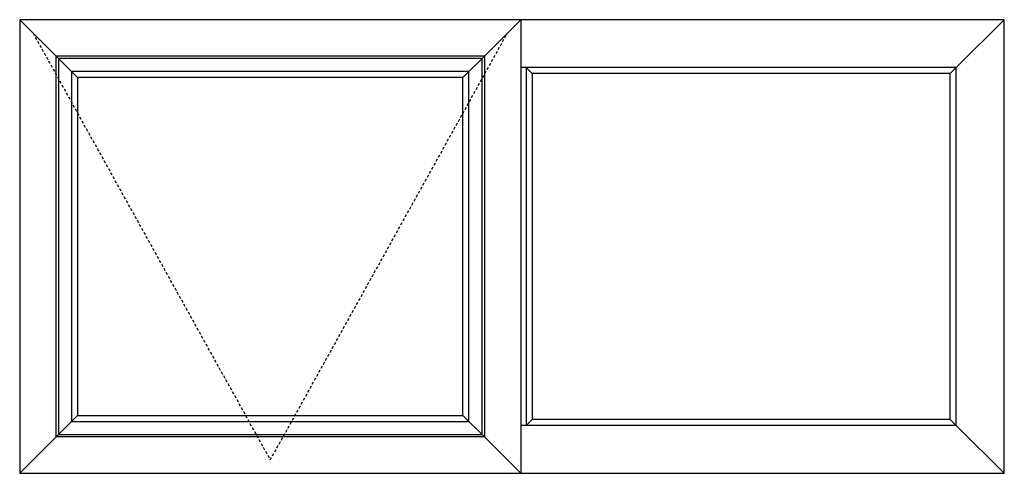
# Model space of a CAD drawing. Extents: x 172.9 to 236.9, y -229.2 to -158.9.
# Drawn here: x 182.9 to 236.9, y -183.8 to -158.9 of the extents above; entities that cross this region are included whole.
import ezdxf

# ---------------------------------------------------------------- set-up
doc = ezdxf.new("R2010")
doc.units = 0
doc.header["$LTSCALE"] = 0.3
doc.header["$MEASUREMENT"] = 0
doc.linetypes.add('DASHED2', pattern=[0.375, 0.25, -0.125])
doc.layers.add('Elevations', color=5, linetype='CONTINUOUS')

msp = doc.modelspace()

# ---------------------------------------------------------------- linework, layer by layer
at = {"layer": 'Elevations'}
for p, q in [((210.346, -158.868), (182.87, -158.868)), ((182.87, -158.868), (182.87, -183.762)), ((182.87, -158.868), (184.87, -160.868)), ((210.346, -158.868), (208.346, -160.868)), ((236.851, -158.868), (210.346, -158.868)), ((210.346, -158.868), (210.346, -183.762)), ((236.851, -158.868), (234.219, -161.5)), ((236.851, -183.762), (236.851, -158.868)), ((208.346, -160.868), (184.87, -160.868)), ((184.87, -181.762), (184.87, -160.868)), ((208.346, -160.868), (208.346, -181.762)), ((234.219, -161.5), (210.346, -161.5)), ((210.644, -161.5), (210.644, -181.13)), ((210.644, -161.5), (210.972, -161.828)), ((210.972, -161.828), (210.972, -180.802)), ((233.891, -161.828), (210.972, -161.828)), ((234.219, -161.5), (233.891, -161.828)), ((233.891, -180.802), (233.891, -161.828)), ((234.219, -181.13), (234.219, -161.5)), ((210.644, -181.13), (210.972, -180.802)), ((233.891, -180.802), (210.972, -180.802)), ((234.219, -181.13), (233.891, -180.802)), ((234.219, -181.13), (210.346, -181.13)), ((236.851, -183.762), (234.219, -181.13)), ((182.87, -183.762), (184.87, -181.762)), ((208.346, -181.762), (184.87, -181.762)), ((210.346, -183.762), (208.346, -181.762)), ((182.87, -183.762), (210.346, -183.762)), ((210.346, -183.762), (236.851, -183.762))]:
    msp.add_line(p, q, dxfattribs=at)
at = {"layer": 'Elevations', "color": 7, "linetype": 'DASHED2', "ltscale": 2}
for p, q in [((183.605, -159.602), (196.608, -183.027)), ((196.608, -183.027), (209.611, -159.602))]:
    msp.add_line(p, q, dxfattribs=at)
at = {"layer": 'Elevations', "color": 6}
for p, q in [((184.87, -160.868), (186.045, -162.042)), ((208.346, -160.868), (207.171, -162.042)), ((184.87, -181.762), (186.045, -180.587)), ((208.346, -181.762), (207.171, -180.587))]:
    msp.add_line(p, q, dxfattribs=at)
for points in [[(208.221, -181.637), (208.221, -160.993), (184.995, -160.993), (184.995, -181.637)], [(207.5, -180.916), (207.5, -161.713), (185.716, -161.713), (185.716, -180.916)], [(207.171, -180.587), (207.171, -162.042), (186.045, -162.042), (186.045, -180.587)]]:
    msp.add_lwpolyline(points, close=True, dxfattribs=at)

doc.saveas('drawing.dxf')
